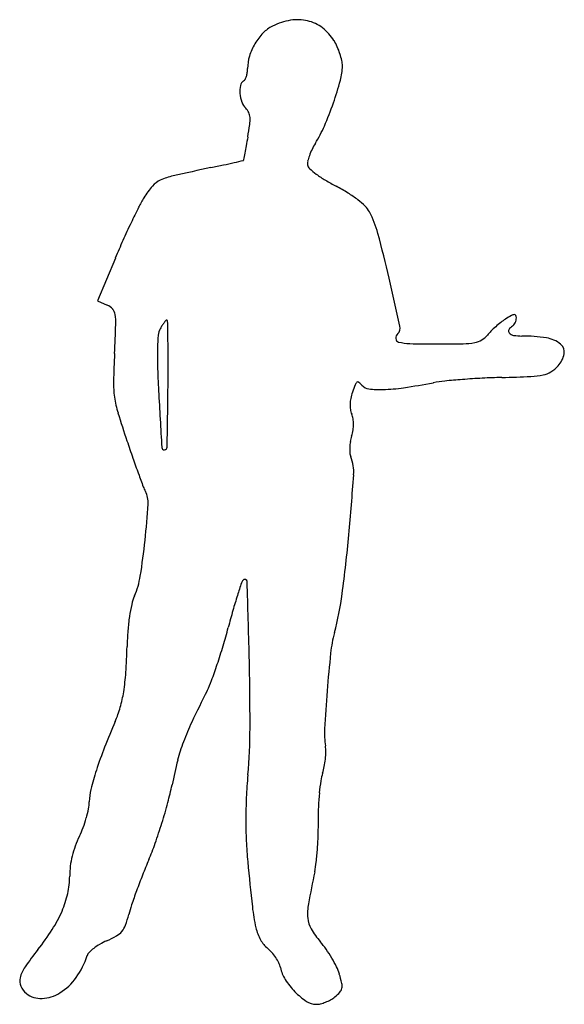
# Model space of a CAD drawing. Units: inches. Extents: x 10742 to 10880, y 30051 to 30300.
import ezdxf

# ---------------------------------------------------------------- set-up
doc = ezdxf.new("R2010")
doc.units = ezdxf.units.IN
doc.header["$MEASUREMENT"] = 0
doc.layers.add('freecads.com', color=7, linetype='Continuous')

msp = doc.modelspace()

# ---------------------------------------------------------------- linework, layer by layer
at = {"layer": 'freecads.com'}
for p, q in [((10766.52, 30239.74), (10762.01, 30228.95)), ((10762.01, 30228.95), (10764.44, 30227.85))]:
    msp.add_line(p, q, dxfattribs=at)
for centre, radius, start, end in [((10810.08, 30290.72), 8.57, 116.2506, 136.1424), ((10813.51, 30283.76), 16.33, 99.385, 116.2506), ((10812.63, 30289.04), 10.98, 76.6811, 99.3851), ((10812.87, 30290.03), 9.97, 52.6542, 76.6811), ((10814.42, 30286.54), 14.6, 136.1424, 149.4951), ((10811.65, 30288.43), 11.97, 31.7174, 52.6542), ((10814.88, 30286.27), 15.13, 149.4951, 162.6335), ((10810.58, 30287.77), 13.23, 24.1899, 31.7175), ((10810.39, 30287.68), 10.42, 162.6335, 180), ((10805.6, 30285.53), 18.69, 18.3789, 24.1899), ((10807, 30286), 17.22, 12.4339, 18.379), ((10810.33, 30288.32), 13.63, 344.5697, 360), ((10817.56, 30288.32), 6.41, 359.9999, 12.434), ((10793.88, 30287.54), 6.08, 342.4287, 351.7039), ((10792.91, 30287.68), 7.05, 351.704, 0), ((10804.79, 30281.91), 6.8, 167.5213, 184.5825), ((10799.91, 30282.99), 1.8, 121.7175, 167.5213), ((10798.4, 30285.43), 1.07, 301.7174, 332.254), ((10795.18, 30287.12), 4.71, 332.254, 342.4288), ((10736.79, 30308.62), 89.92, 340.7392, 344.5697), ((10806.01, 30282), 8.02, 184.5824, 200.418), ((10802.67, 30280.76), 4.46, 200.418, 224.9999), ((10738.88, 30307.89), 87.71, 336.6427, 340.7392), ((10796.85, 30274.95), 3.76, 24.968, 45), ((10797.07, 30275.05), 3.53, 3.9424, 24.968), ((10728.27, 30283.62), 72.96, 349.5265, 352.0171), ((10791.92, 30274.69), 8.69, 352.0171, 3.9424), ((10788.97, 30286.26), 33.14, 328.1718, 336.6427), ((12025.6, 30043.79), 1246.35, 169.52657, 169.62925), ((10832.38, 30259.32), 17.94, 148.1718, 153.8715), ((14444.32, 29610.05), 3703.65, 169.79409, 169.82021), ((11451.29, 30148.89), 662.5, 169.62925, 169.79403), ((10830.7, 30260.14), 16.07, 153.8715, 160.0625), ((10741.16, 30505.34), 247.73, 282.2871, 282.9182), ((10362.07, 32158.08), 1943.39, 282.91829, 282.9898), ((10798.89, 30264.5), 0.0772, 282.99, 0), ((10799.64, 30264.5), 0.681, 169.82, 179.9998), ((10817.32, 30263.68), 2.21, 166.4528, 190.5026), ((10828.09, 30261.09), 13.29, 160.0625, 166.4528), ((10943.36, 29538.66), 739.87, 101.9064, 102.66637), ((10690.25, 30739.07), 486.93, 281.9063, 282.287), ((10816.71, 30263.57), 1.6, 190.5026, 228.2366), ((10832.29, 30281.02), 24.99, 228.2366, 233.3078), ((10835.23, 30284.96), 29.91, 233.3078, 238.609), ((10780.22, 30254.28), 5.66, 114.2041, 139.7083), ((10784.83, 30244.03), 16.9, 102.6664, 114.2041), ((10845.15, 30301.22), 48.95, 238.6089, 242.2742), ((10794.19, 30242.44), 23.97, 139.7083, 148.4352), ((10798.29, 30212.07), 51.77, 58.4091, 62.2741), ((10810.54, 30231.99), 28.37, 52.3468, 58.4091), ((10801.92, 30237.69), 33.05, 148.4351, 153.2431), ((10815.81, 30238.82), 19.75, 45.219, 52.3469), ((10938.65, 30168.75), 186.17, 153.2431, 154.5806), ((10825.52, 30248.6), 5.97, 27.8453, 45.2191), ((10807.76, 30239.22), 26.06, 15.0494, 27.8453), ((10959.61, 30158.79), 209.38, 154.5806, 155.9282), ((10494.93, 30155.11), 350, 13.1346, 15.0494), ((10948.94, 30163.56), 197.69, 155.9282, 157.3351), ((9934.43, 30024.32), 925.55, 12.3635, 13.1347), ((10762.66, 30223.92), 4.31, 42.3707, 65.5046), ((10763.91, 30225.07), 2.61, 8.6754, 42.3707), ((10753.32, 30223.45), 13.33, 357.7937, 8.6754), ((10784.89, 30218.72), 7.64, 137.2497, 142.3221), ((10779.54, 30223.67), 0.354, 90, 137.2499), ((10779.54, 30223.81), 0.205, 1.1419, 90.0001), ((9250.57, 30193.34), 1529.48, 0.955, 1.14179), ((10873.87, 30210.83), 16.01, 122.7374, 127.9424), ((10885.65, 30192.51), 37.8, 120.0735, 122.7374), ((10867.65, 30223.6), 1.86, 96.3075, 120.0735), ((10867.48, 30225.08), 0.372, 25.4124, 96.3075), ((10864.8, 30224.76), 3.18, 334.3454, 346.0405), ((10866.47, 30224.6), 1.49, 360, 25.4123), ((10865.45, 30224.6), 2.51, 346.0406, 0), ((10178.71, 30245.59), 588.36, 357.08097, 357.79372), ((10781.81, 30219.77), 4.45, 151.8451, 174.2585), ((10790.07, 30215.35), 13.82, 147.9055, 151.845), ((10785.71, 30218.09), 8.68, 142.3221, 147.9055), ((10836.55, 30222.06), 2.02, 315, 12.3636), ((10870.11, 30212.62), 12.17, 134.7632, 141.0541), ((10880.9, 30201.74), 27.5, 131.3419, 134.7632), ((10881.41, 30201.16), 28.27, 127.9424, 131.342), ((10866.65, 30221.26), 0.682, 148.6932, 223.5312), ((10868.4, 30220.2), 2.73, 121.7175, 148.6933), ((10866.2, 30223.75), 1.45, 301.7174, 322.1546), ((10865.06, 30224.64), 2.89, 322.1546, 334.3455), ((10820.56, 30215.88), 43.4, 174.2585, 178.4667), ((10463.39, 30213.56), 316.49, 359.9232, 0.955), ((10839.18, 30219.42), 1.71, 134.9999, 181.8718), ((10838.4, 30219.4), 0.927, 181.8717, 255.242), ((10856.53, 30223.49), 5.21, 280.03, 300.9059), ((10856.4, 30223.71), 5.46, 300.906, 321.0541), ((10867.62, 30222.18), 2.02, 223.5312, 260.3009), ((10869.34, 30232.25), 12.23, 260.3008, 270), ((10869.34, 30178.19), 41.83, 81.4442, 90), ((10874.46, 30212.21), 7.42, 50.6844, 81.4442), ((10853.56, 30214.99), 76.4, 178.4666, 181.8427), ((10841.3, 30230.41), 12.31, 255.242, 268.6533), ((10847.89, 30510.64), 292.62, 268.6534, 270), ((10847.89, 30583.98), 365.96, 270, 271.0357), ((10854.17, 30236.83), 18.75, 271.0357, 280.03), ((10877.54, 30215.98), 2.55, 349.2717, 50.6844), ((10981.91, 30204.64), 215.88, 177.0809, 178.9625), ((10874.05, 30216.65), 6.11, 317.1766, 349.2717), ((11076.4, 30222.16), 299.37, 181.8427, 183.0658), ((10152.79, 30213.97), 627.09, 359.30467, 359.92323), ((10871.73, 30218.79), 9.27, 302.4816, 317.1766), ((10853.43, 30173.48), 35.33, 95.8125, 100.5534), ((10868.42, 30026.23), 183.34, 94.4129, 95.8125), ((10870.17, 30003.63), 206, 93.0104, 94.4128), ((10869.23, 30021.52), 188.09, 91.5091, 93.0104), ((10852.51, 30655.91), 446.52, 271.5091, 272.4572), ((10870.82, 30229.18), 19.4, 272.4572, 281.6918), ((10873.57, 30215.9), 5.83, 281.6918, 302.4816), ((10791.29, 30208.09), 25.24, 178.9624, 188.0944), ((14131.74, 30385.81), 3359.08, 183.06586, 183.31062), ((7356.04, 30247.92), 3424.04, 359.06331, 359.30464), ((10865.46, 30192.6), 41.16, 158.4704, 161.244), ((10828.44, 30207.21), 1.37, 125.9255, 158.4704), ((10827.89, 30207.96), 0.435, 52.9345, 125.9255), ((10825.45, 30204.72), 4.49, 39.6901, 52.9345), ((10830.97, 30209.31), 2.69, 219.6902, 262.9892), ((10833.43, 30229.32), 22.85, 262.9892, 271.9567), ((10832.61, 30253.38), 46.93, 271.9567, 278.369), ((10810.33, 30404.84), 200.02, 278.369, 280.5535), ((10792.44, 30208.25), 26.39, 188.0944, 196.9442), ((10834.22, 30202.55), 8.34, 168.2973, 178.3849), ((10839.22, 30201.51), 13.45, 161.2441, 168.2973), ((10832.61, 30202.59), 6.73, 178.3849, 189.696), ((10831.2, 30202.35), 5.31, 189.696, 203.2136), ((11005.84, 30273.27), 249.48, 196.9442, 198.6422), ((10821.41, 30198.15), 5.34, 9.9604, 23.2135), ((10819.33, 30197.79), 7.45, 359.6342, 9.9604), ((10814.31, 30198.4), 12.53, 342.9383, 350.242), ((10817.83, 30197.8), 8.96, 350.2421, 359.6342), ((10836.26, 30191.67), 10.43, 162.9383, 170.8283), ((11174.62, 30330.2), 427.6, 198.6421, 199.2577), ((10778.9, 30191.86), 0.642, 183.3107, 275.1042), ((10778.89, 30191.96), 0.736, 275.1042, 359.0633), ((10836.69, 30191.41), 10.89, 177.7479, 184.9451), ((10838.23, 30191.35), 12.42, 170.8283, 177.748), ((11053.32, 30287.82), 299.11, 199.2576, 200.0623), ((10829.23, 30190.76), 3.4, 184.9451, 202.0803), ((10816.52, 30185.61), 10.31, 356.0272, 22.0802), ((11089.98, 30301.21), 338.14, 200.0623, 200.6584), ((10180.01, 30229.82), 648.36, 354.68722, 356.02723), ((10783.16, 30185.53), 10.24, 200.6584, 208.1148), ((10768.93, 30177.93), 5.9, 356.2459, 28.1149), ((10538.41, 30193.05), 236.92, 354.0188, 356.2459), ((10448.17, 30204.88), 379.05, 352.4136, 354.6872), ((10606.52, 30185.92), 168.43, 350.9147, 354.0188), ((10752.2, 30162.62), 20.9, 336.4763, 350.9147), ((11007.77, 30088.36), 220.51, 161.698, 162.5646), ((10800.11, 30157.05), 1.78, 135, 161.698), ((10799.27, 30157.89), 0.592, 1.8234, 134.9999), ((8292.73, 30078.1), 2508.4, 1.38903, 1.82333), ((10782.51, 30149.43), 12.16, 156.4764, 167.1497), ((10930.62, 30112.59), 139.64, 162.5645, 164.189), ((10745.64, 30165.26), 78.95, 345.1351, 352.4136), ((10808.95, 30143.4), 39.28, 167.1498, 171.6052), ((10821.85, 30141.49), 52.32, 171.6053, 175.565), ((11019.61, 30087.39), 232.13, 164.189, 165.2992), ((10849.75, 30139.33), 80.3, 175.5651, 178.4375), ((10658.62, 30182.1), 141.08, 343.3473, 345.2992), ((10855.44, 30136.12), 34.66, 165.1351, 173.82), ((10595.62, 30146.26), 173.92, 356.2613, 358.4375), ((10647.82, 30185.33), 152.35, 341.5047, 343.3473), ((10123.49, 30122.49), 677.1, 359.8663, 1.38897), ((11157.59, 30103.4), 338.57, 173.82, 175.4479), ((10664.07, 30179.9), 135.22, 339.6655, 341.5046), ((10715.73, 30138.41), 53.56, 351.0276, 356.2613), ((10766.93, 30141.78), 25.52, 333.3416, 339.6654), ((10735.07, 30135.36), 33.98, 344.2389, 351.0276), ((11151.71, 29948.6), 405.03, 153.3416, 154.5936), ((11206.84, 30099.48), 387.98, 175.4479, 176.8714), ((10740.76, 30133.75), 28.07, 336.4041, 344.2389), ((10927.07, 30052.37), 175.24, 156.4041, 158.7041), ((10842.52, 30095.46), 62.73, 154.5937, 159.5602), ((10663.48, 30121.23), 137.11, 354.8908, 359.8662), ((10839.79, 30119.54), 20.38, 176.8714, 189.0195), ((10825.99, 30101.62), 45.1, 159.5603, 165.7199), ((10860.89, 30078.17), 104.21, 158.7041, 162.0987), ((10811.09, 30114.98), 8.68, 359.2071, 9.0195), ((10799.19, 30115.15), 20.58, 354.0584, 359.2071), ((10912.18, 30079.68), 134.03, 165.72, 168.454), ((10798.18, 30115.25), 21.6, 348.9758, 354.0584), ((10835.75, 30086.29), 77.79, 162.0987, 165.7956), ((10937.46, 30096.73), 137.96, 174.8908, 177.2726), ((10829.9, 30105.86), 11.53, 161.7356, 171.7447), ((10806.16, 30113.7), 13.47, 341.7355, 348.9758), ((10709, 30121.19), 73.34, 344.8893, 348.4542), ((10875.88, 30099.19), 58, 171.7447, 174.7677), ((10773.14, 30102.14), 13.21, 165.7955, 179.5197), ((10883.69, 30098.48), 65.84, 174.7676, 177.7713), ((10750.4, 30102.33), 9.53, 348.7365, 359.5196), ((10639.48, 30139.96), 145.36, 342.7525, 344.8894), ((10919.11, 30097.61), 119.59, 177.2726, 179.9239), ((10730.95, 30106.2), 29.37, 344.0758, 348.7365), ((10878.77, 30098.67), 60.92, 177.7714, 180.9555), ((10728.17, 30107), 32.25, 339.5128, 344.0757), ((10640.03, 30139.79), 144.77, 340.6141, 342.7525), ((10913.59, 30097.62), 114.07, 179.9239, 182.6398), ((10745.19, 30096.44), 72.69, 358.2119, 0.9555), ((10735.96, 30104.08), 23.93, 333.8067, 339.5128), ((10721.28, 30097.19), 96.61, 355.9953, 358.2119), ((10780.84, 30082.01), 26.08, 153.8066, 159.7652), ((10710.25, 30115.08), 70.34, 336.9444, 340.614), ((10909.31, 30097.42), 109.79, 182.6399, 185.4349), ((10778.39, 30082.91), 23.46, 159.7651, 166.2149), ((10729.79, 30096.59), 88.08, 353.7491, 355.9953), ((10777.26, 30083.19), 22.31, 166.2149, 172.8326), ((10917.42, 30026.91), 154.82, 156.9443, 158.4764), ((11540.7, 30157.49), 744.03, 185.4349, 186.31312), ((10792.07, 30089.77), 25.43, 348.0846, 353.7491), ((10775.42, 30083.42), 20.45, 172.8326, 179.8965), ((11085.18, 30027.92), 274.14, 168.0846, 169.8014), ((10734.49, 30083.49), 20.48, 347.4378, 359.8965), ((10935, 30019.97), 173.71, 158.4763, 159.8817), ((10917.3, 30026.46), 154.86, 159.8816, 161.2886), ((10730.35, 30084.42), 24.72, 336.6179, 347.4378), ((10723.26, 30087.48), 32.45, 327.2976, 336.6179), ((10800.49, 30066.02), 31.54, 161.2886, 165.8666), ((10846.64, 30080.7), 45.74, 186.3132, 193.0282), ((10829.37, 30073.94), 14.23, 169.8014, 184.5778), ((10742.46, 30080.63), 28.3, 340.1646, 345.8666), ((10821.47, 30073.31), 6.3, 184.5779, 210.585), ((10696.91, 30104.4), 63.76, 321.6753, 327.2976), ((10764.29, 30072.73), 5.08, 299.7286, 320.0359), ((10764.24, 30072.78), 5.15, 320.036, 340.1646), ((10814.18, 30073.19), 12.42, 193.0282, 208.3151), ((10835.71, 30081.72), 22.84, 210.5849, 220.5623), ((10771.56, 30050.72), 17.87, 113.8622, 120.0607), ((10753.33, 30091.92), 27.18, 293.8621, 299.7286), ((10809.36, 30070.6), 6.94, 208.315, 231.945), ((10799.96, 30051.12), 24.21, 34.8252, 40.5623), ((10810.64, 30014.5), 81.21, 141.6752, 145.537), ((10768.41, 30055.44), 12.19, 127.0794, 134.4332), ((10770.19, 30053.08), 15.14, 120.0608, 127.0794), ((10800.34, 30059.07), 7.69, 41.2157, 51.9449), ((10790.85, 30044.78), 35.32, 30.5018, 34.8253), ((10740.64, 30069.17), 19.62, 324.6113, 342.6665), ((10761.26, 30062.73), 1.98, 134.4332, 162.6665), ((10797.19, 30056.32), 11.87, 33.4653, 41.2156), ((10797.67, 30056.63), 11.3, 25.5825, 33.4653), ((10793.02, 30046.06), 32.8, 26.1033, 30.5017), ((10750.95, 30055.47), 8.81, 145.537, 165.304), ((10803.1, 30059.23), 5.29, 11.6695, 25.5826), ((10816.94, 30062.09), 8.85, 191.6695, 212.6922), ((10811.87, 30055.29), 11.81, 16.6786, 26.1033), ((10745.46, 30056.91), 3.14, 165.304, 203.8585), ((10744.88, 30066.16), 14.43, 301.8815, 324.6113), ((10826.2, 30068.03), 19.85, 212.6922, 224.1869), ((10788.59, 30048.32), 36.11, 12.8035, 16.6786), ((10747.18, 30057.67), 5.02, 203.8585, 231.0012), ((10821.83, 30055.46), 2.03, 317.5756, 348.9474), ((10820.86, 30055.65), 3.02, 348.9474, 12.8034), ((10747.67, 30058.28), 5.8, 231.0011, 272.8976), ((10747.49, 30061.97), 9.49, 272.8975, 301.8815), ((10825.34, 30067.19), 18.65, 224.1868, 235.7864), ((10817.3, 30055.36), 4.34, 235.7863, 269.9999), ((10815.69, 30061.76), 10.96, 291.4638, 298.8987), ((10817.47, 30058.55), 7.28, 298.8986, 308.9988), ((10814.66, 30062.01), 11.74, 308.9988, 317.5757), ((10817.3, 30055.62), 4.6, 270, 283.8813), ((10815.92, 30061.18), 10.33, 283.8814, 291.4639)]:
    msp.add_arc(centre, radius, start, end, dxfattribs=at)

doc.saveas('drawing.dxf')
